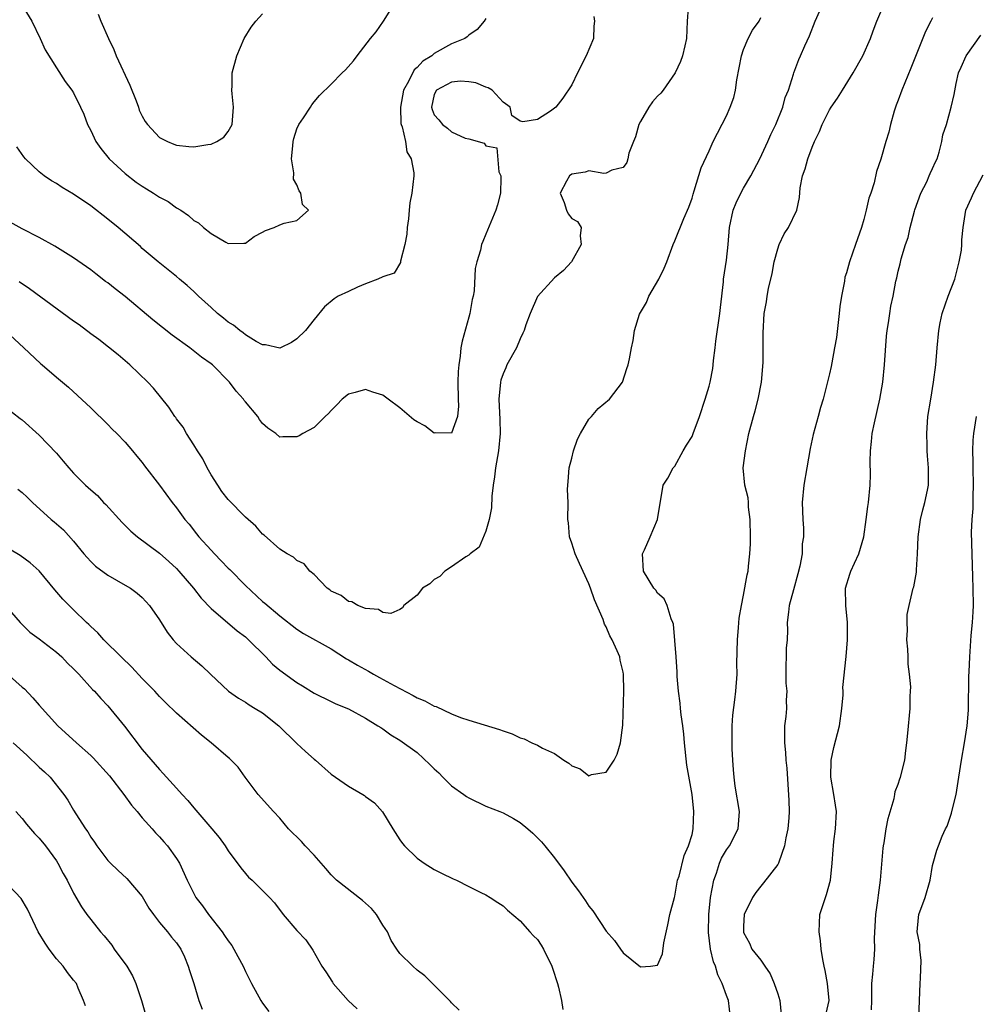
# Model space of a CAD drawing. Units: inches. Extents: x 2526000 to 2529000, y 1542000 to 1545000.
# Drawn here: x 2527741 to 2527852, y 1542713 to 1542827 of the extents above; entities that cross this region are included whole.
import ezdxf

# ---------------------------------------------------------------- set-up
doc = ezdxf.new("R2010")
doc.units = ezdxf.units.IN
doc.header["$MEASUREMENT"] = 0
doc.layers.add('LD25261542_2ft', color=95, linetype='Continuous')

msp = doc.modelspace()

# ---------------------------------------------------------------- linework, layer by layer
at = {"layer": 'LD25261542_2ft'}
for points, elevation in [([(2527739, 1542782.15), (2527740.78, 1542780.78), (2527741, 1542780.62), (2527743, 1542778.82), (2527745, 1542776.71), (2527745.8, 1542775.8), (2527746.46, 1542775), (2527747, 1542774.4), (2527748.4, 1542773), (2527749, 1542772.44), (2527749.78, 1542771.78), (2527750.5, 1542771), (2527750.75, 1542770.75), (2527752.66, 1542768.66), (2527753.66, 1542767.66), (2527754.44, 1542767), (2527757, 1542765.07), (2527758.11, 1542764.11), (2527759, 1542763.28), (2527759.27, 1542763), (2527760.98, 1542761), (2527761.86, 1542759.86), (2527763, 1542758.63), (2527766.04, 1542756.04), (2527767, 1542755.33), (2527767.37, 1542755), (2527769.39, 1542753), (2527770.16, 1542752.16), (2527771, 1542751.47), (2527773, 1542750.01), (2527773.64, 1542749.64), (2527775, 1542748.8), (2527777, 1542747.8), (2527777.55, 1542747.55), (2527779, 1542746.96), (2527781, 1542745.87), (2527782.43, 1542745), (2527782.77, 1542744.77), (2527783, 1542744.64), (2527783.95, 1542743.95), (2527785, 1542743.32), (2527787, 1542741.87), (2527788.49, 1542740.49), (2527789, 1542739.96), (2527789.51, 1542739.51), (2527790, 1542739), (2527791, 1542738), (2527792.45, 1542737), (2527792.75, 1542736.75), (2527793, 1542736.58), (2527795, 1542735.64), (2527796.63, 1542735), (2527797, 1542734.84), (2527798.2, 1542734.2), (2527799, 1542733.71), (2527799.87, 1542733), (2527800.47, 1542732.47), (2527801, 1542731.96), (2527801.47, 1542731.47), (2527801.88, 1542731), (2527803, 1542729.62), (2527804.12, 1542728.12), (2527805, 1542726.79), (2527805.78, 1542725.78), (2527806.32, 1542725), (2527806.61, 1542724.61), (2527807, 1542723.98), (2527807.46, 1542723.46), (2527809, 1542721.06), (2527809.99, 1542719.99), (2527810.66, 1542719), (2527811, 1542718.55), (2527813, 1542716.92), (2527814.17, 1542717), (2527815, 1542717.1), (2527815.57, 1542718.43), (2527815.71, 1542719.71), (2527816.18, 1542721.82), (2527816.4, 1542723), (2527816.95, 1542725), (2527817, 1542725.14), (2527817.33, 1542727), (2527817.49, 1542727.49), (2527818.1, 1542729.9), (2527818.6, 1542731), (2527819, 1542732.34), (2527819.15, 1542733), (2527819.22, 1542735), (2527819, 1542737), (2527818.39, 1542740.39), (2527818.11, 1542743), (2527818.03, 1542744.03), (2527817.92, 1542745), (2527817.72, 1542746.28), (2527817.65, 1542747), (2527817.62, 1542747.62), (2527817.41, 1542749), (2527817.28, 1542750.72), (2527817.28, 1542751.28), (2527817.17, 1542753), (2527816.83, 1542756.83), (2527816.77, 1542757), (2527816.57, 1542757.43), (2527816.12, 1542759), (2527815.76, 1542759.76), (2527815, 1542760.44), (2527814.77, 1542760.77), (2527814.57, 1542761), (2527813.34, 1542763), (2527813.25, 1542765), (2527813.46, 1542765.46), (2527814.11, 1542767), (2527814.99, 1542769), (2527815.65, 1542773), (2527816.17, 1542773.83), (2527816.82, 1542775), (2527817, 1542775.21), (2527817.99, 1542777), (2527818.36, 1542777.64), (2527819, 1542778.65), (2527819.15, 1542779), (2527819.87, 1542781), (2527820.53, 1542783), (2527821, 1542784.52), (2527821.13, 1542785), (2527821.42, 1542786.58), (2527821.48, 1542787), (2527821.51, 1542787.51), (2527821.69, 1542789), (2527821.76, 1542789.76), (2527822.24, 1542793), (2527822.3, 1542793.7), (2527822.66, 1542796.66), (2527822.68, 1542797), (2527823, 1542799.2), (2527823.2, 1542801), (2527823.37, 1542803), (2527823.81, 1542805), (2527824.15, 1542805.85), (2527824.69, 1542807), (2527825, 1542807.56), (2527825.86, 1542809), (2527826.89, 1542811), (2527827.82, 1542813), (2527828.18, 1542813.82), (2527828.76, 1542815), (2527829.59, 1542817), (2527829.86, 1542818.14), (2527830.23, 1542819), (2527830.83, 1542820.83), (2527830.86, 1542821), (2527831.43, 1542822.57), (2527831.64, 1542823), (2527832.13, 1542824.13), (2527832.68, 1542825.32), (2527833.35, 1542827), (2527834.24, 1542829)], 8178), ([(2527741, 1542828.83), (2527742.14, 1542827), (2527743.12, 1542825), (2527743.69, 1542823.69), (2527745, 1542821.59), (2527746.01, 1542820.01), (2527746.79, 1542819), (2527747, 1542818.66), (2527747.81, 1542817), (2527748.19, 1542816.19), (2527748.61, 1542815), (2527749, 1542814.29), (2527749.59, 1542813), (2527750.19, 1542812.19), (2527751.15, 1542811), (2527753, 1542809.29), (2527754.29, 1542808.29), (2527755, 1542807.8), (2527755.5, 1542807.5), (2527756.3, 1542807), (2527757, 1542806.54), (2527758.01, 1542806.01), (2527759, 1542805.29), (2527759.48, 1542805), (2527760.39, 1542804.39), (2527761, 1542803.81), (2527761.55, 1542803.55), (2527762.13, 1542803), (2527763, 1542802.31), (2527764.73, 1542801.27), (2527765, 1542801.15), (2527766.84, 1542801.16), (2527767, 1542801.19), (2527768.04, 1542801.96), (2527769, 1542802.44), (2527769.34, 1542802.66), (2527770.37, 1542803), (2527771, 1542803.29), (2527771.5, 1542803.49), (2527773, 1542803.82), (2527774.36, 1542805), (2527773.67, 1542805.67), (2527773.47, 1542807), (2527773.27, 1542807.27), (2527773, 1542807.95), (2527772.62, 1542808.62), (2527772.65, 1542809.35), (2527772.38, 1542811), (2527772.51, 1542812.51), (2527772.57, 1542813), (2527772.65, 1542813.35), (2527773, 1542814.49), (2527773.23, 1542815), (2527773.77, 1542815.77), (2527774.58, 1542817), (2527774.72, 1542817.28), (2527775, 1542817.61), (2527775.65, 1542818.35), (2527777, 1542819.68), (2527778.27, 1542821), (2527778.65, 1542821.35), (2527779.6, 1542822.4), (2527780.02, 1542823), (2527781.57, 1542825), (2527782.21, 1542825.79), (2527783.1, 1542827), (2527784.34, 1542829)], 8168), ([(2527739.02, 1542791), (2527741.21, 1542789), (2527743.16, 1542787.16), (2527743.36, 1542787), (2527745, 1542785.58), (2527746.41, 1542784.41), (2527747.44, 1542783.44), (2527749, 1542782.01), (2527749.5, 1542781.5), (2527750.52, 1542780.52), (2527751, 1542780.07), (2527751.51, 1542779.51), (2527752.04, 1542779), (2527753, 1542778.02), (2527753.87, 1542777), (2527754.37, 1542776.37), (2527755, 1542775.62), (2527755.26, 1542775.26), (2527757, 1542773.01), (2527758.49, 1542771), (2527759, 1542770.38), (2527759.97, 1542769), (2527760.44, 1542768.45), (2527761.33, 1542767.33), (2527761.58, 1542767), (2527763, 1542765.42), (2527763.39, 1542765), (2527764.2, 1542764.2), (2527765, 1542763.34), (2527765.18, 1542763.18), (2527767, 1542761.33), (2527769, 1542759.46), (2527769.26, 1542759.26), (2527771, 1542757.78), (2527773, 1542756.25), (2527773.75, 1542755.75), (2527777, 1542753.94), (2527778.79, 1542752.79), (2527779, 1542752.68), (2527780.04, 1542752.04), (2527781.34, 1542751.34), (2527781.91, 1542751), (2527782.61, 1542750.61), (2527784.34, 1542749.66), (2527786.53, 1542748.53), (2527787, 1542748.25), (2527787.89, 1542747.89), (2527789, 1542747.29), (2527789.23, 1542747.23), (2527791, 1542746.39), (2527792.04, 1542745.96), (2527793, 1542745.65), (2527796.57, 1542744.57), (2527797, 1542744.38), (2527798.05, 1542744.05), (2527799, 1542743.57), (2527799.46, 1542743.46), (2527800.35, 1542743), (2527801, 1542742.74), (2527801.6, 1542742.4), (2527803, 1542741.75), (2527804.06, 1542741), (2527804.65, 1542740.65), (2527805, 1542740.32), (2527805.98, 1542739.98), (2527807, 1542739.17), (2527807.3, 1542739.3), (2527809, 1542739.58), (2527809.92, 1542741), (2527810.3, 1542741.7), (2527810.66, 1542743), (2527810.94, 1542745.06), (2527811.06, 1542749), (2527811.04, 1542751), (2527811, 1542751.21), (2527810.64, 1542752.64), (2527810.58, 1542753), (2527810.29, 1542753.71), (2527809.7, 1542755), (2527809.44, 1542755.44), (2527809, 1542756.5), (2527808.83, 1542756.83), (2527808.64, 1542757.36), (2527807.65, 1542759.65), (2527807.2, 1542761), (2527807, 1542761.53), (2527805.89, 1542763.89), (2527805.4, 1542765), (2527805, 1542766.25), (2527804.74, 1542767), (2527804.61, 1542768.61), (2527804.56, 1542769), (2527804.58, 1542771), (2527804.51, 1542772.51), (2527804.53, 1542773), (2527804.59, 1542773.41), (2527804.68, 1542775), (2527805, 1542776.16), (2527805.2, 1542777), (2527805.65, 1542778.35), (2527806, 1542779), (2527807, 1542780.69), (2527807.3, 1542781), (2527808.07, 1542781.93), (2527809.41, 1542783), (2527810.91, 1542785), (2527811.4, 1542786.6), (2527811.55, 1542787), (2527811.72, 1542787.72), (2527811.94, 1542789), (2527812.14, 1542789.86), (2527812.31, 1542791), (2527812.9, 1542792.9), (2527813, 1542793.1), (2527813.72, 1542794.28), (2527813.98, 1542795), (2527815.12, 1542797), (2527815.75, 1542798.25), (2527816.05, 1542799), (2527816.8, 1542801), (2527817, 1542801.43), (2527818.04, 1542804.04), (2527818.63, 1542805.37), (2527819, 1542806.43), (2527819.12, 1542806.88), (2527819.26, 1542807.26), (2527820.06, 1542809.94), (2527821, 1542811.93), (2527821.48, 1542813), (2527823, 1542815.99), (2527823.45, 1542817), (2527823.86, 1542818.14), (2527824.05, 1542819), (2527824.2, 1542820.2), (2527824.75, 1542823), (2527825, 1542823.7), (2527825.54, 1542825), (2527826.03, 1542825.97), (2527826.8, 1542827), (2527827, 1542827.45)], 8176), ([(2527807.56, 1542827.56), (2527807.64, 1542827), (2527807.57, 1542826.43), (2527807.52, 1542825), (2527806.69, 1542823), (2527805.65, 1542821), (2527805, 1542819.61), (2527803.96, 1542818.04), (2527803.13, 1542817), (2527803, 1542816.87), (2527802.54, 1542816.54), (2527801, 1542815.56), (2527799.29, 1542815.29), (2527799, 1542815.36), (2527798.02, 1542816.02), (2527797.83, 1542817), (2527797, 1542817.57), (2527795.75, 1542819), (2527795.27, 1542819.27), (2527795, 1542819.34), (2527793.84, 1542819.84), (2527793, 1542819.97), (2527792.03, 1542820.03), (2527791, 1542819.92), (2527789.27, 1542819), (2527789, 1542818.48), (2527788.67, 1542817), (2527788.74, 1542816.74), (2527789, 1542816.12), (2527789.53, 1542815.53), (2527789.96, 1542815), (2527790.55, 1542814.55), (2527791, 1542814.15), (2527792.6, 1542813.4), (2527793, 1542813.32), (2527794.8, 1542812.8), (2527795, 1542812.5), (2527796.28, 1542812.28), (2527796.52, 1542809.48), (2527796.74, 1542809), (2527796.76, 1542808.76), (2527796.69, 1542807), (2527796.36, 1542805.64), (2527796.18, 1542805), (2527795, 1542802.21), (2527794.63, 1542801.37), (2527794.5, 1542801), (2527794.36, 1542800.36), (2527793.96, 1542799), (2527793.76, 1542798.24), (2527793.64, 1542795.64), (2527793.51, 1542795), (2527793.4, 1542794.6), (2527793.14, 1542793), (2527793, 1542792.54), (2527792.24, 1542789.76), (2527792.1, 1542789), (2527792.01, 1542788.01), (2527791.85, 1542787), (2527791.77, 1542786.23), (2527791.75, 1542785), (2527791.78, 1542783), (2527791.81, 1542782.19), (2527791.7, 1542781), (2527791, 1542779.06), (2527789.1, 1542779.1), (2527789, 1542779.06), (2527787.9, 1542779.9), (2527787, 1542780.38), (2527786.62, 1542780.62), (2527785, 1542782.01), (2527783.61, 1542783), (2527783, 1542783.48), (2527781.84, 1542783.84), (2527781, 1542784.14), (2527779.77, 1542783.77), (2527779, 1542783.59), (2527778.28, 1542783), (2527777.66, 1542782.34), (2527777, 1542781.7), (2527776.67, 1542781.33), (2527776.3, 1542781), (2527775, 1542779.72), (2527773.68, 1542779), (2527773.25, 1542778.75), (2527773, 1542778.61), (2527771.36, 1542778.64), (2527771, 1542778.6), (2527770.54, 1542779), (2527769.62, 1542779.62), (2527769, 1542780.17), (2527768.64, 1542780.64), (2527768.44, 1542781), (2527767, 1542782.69), (2527766.87, 1542782.87), (2527766.79, 1542783), (2527765.94, 1542783.94), (2527765.17, 1542785), (2527763.17, 1542787), (2527763, 1542787.14), (2527761.91, 1542787.91), (2527760.52, 1542789), (2527758.48, 1542790.48), (2527756.24, 1542792.24), (2527753, 1542794.95), (2527751.84, 1542795.84), (2527751, 1542796.54), (2527750.72, 1542796.72), (2527749.59, 1542797.59), (2527749, 1542798.06), (2527747, 1542799.45), (2527746.06, 1542800.06), (2527744.82, 1542800.82), (2527743, 1542801.83), (2527741, 1542802.83), (2527739.61, 1542803.61)], 8172), ([(2527818.56, 1542828.56), (2527818.44, 1542827), (2527818.36, 1542825), (2527818.16, 1542824.16), (2527817.9, 1542823), (2527817.66, 1542822.34), (2527817.03, 1542821), (2527815.64, 1542819), (2527815.36, 1542818.64), (2527815, 1542818.3), (2527814.39, 1542817.61), (2527813.98, 1542817), (2527813, 1542815.35), (2527812.82, 1542815), (2527812.43, 1542813.57), (2527812.18, 1542813), (2527811.66, 1542811.66), (2527811.54, 1542811), (2527811.42, 1542810.58), (2527811, 1542809.97), (2527809.67, 1542809.67), (2527809, 1542809.31), (2527808.72, 1542809.28), (2527807, 1542809.58), (2527806.58, 1542809.42), (2527805, 1542809.19), (2527804.75, 1542809), (2527804.4, 1542808.4), (2527803.65, 1542807), (2527804.1, 1542805.9), (2527804.38, 1542805), (2527804.6, 1542804.6), (2527805, 1542804.06), (2527805.68, 1542803.68), (2527806.09, 1542803), (2527805.99, 1542802.01), (2527806.11, 1542801), (2527804.96, 1542799), (2527804.02, 1542797.98), (2527803, 1542797.12), (2527801, 1542794.97), (2527800.14, 1542793), (2527799.66, 1542791.66), (2527799.45, 1542791), (2527799.32, 1542790.68), (2527799, 1542790.05), (2527798.55, 1542789), (2527797.46, 1542787), (2527797.33, 1542786.67), (2527797, 1542785.97), (2527796.76, 1542785.24), (2527796.7, 1542785), (2527796.5, 1542783), (2527796.63, 1542780.63), (2527796.67, 1542779), (2527796.47, 1542777), (2527796.35, 1542776.35), (2527796.13, 1542775), (2527796.02, 1542773.98), (2527795.85, 1542773), (2527795.71, 1542771.71), (2527795.65, 1542770.35), (2527795.4, 1542769), (2527795, 1542767.64), (2527794.23, 1542765.77), (2527793.16, 1542765), (2527793, 1542764.84), (2527792.65, 1542764.65), (2527791, 1542763.49), (2527790.23, 1542763), (2527789.63, 1542762.37), (2527789, 1542762.01), (2527788.47, 1542761.53), (2527787.63, 1542761), (2527787, 1542760.21), (2527785.46, 1542759), (2527785.3, 1542758.7), (2527785, 1542758.52), (2527783.93, 1542758.07), (2527783, 1542758.19), (2527782.51, 1542758.51), (2527781, 1542758.63), (2527780.1, 1542759), (2527779.41, 1542759.41), (2527779, 1542759.46), (2527778.16, 1542760.16), (2527777, 1542760.66), (2527776.82, 1542760.82), (2527776.54, 1542761), (2527775, 1542762.58), (2527774.49, 1542763), (2527773.84, 1542763.84), (2527773, 1542764.24), (2527772.62, 1542764.62), (2527771.86, 1542765), (2527771, 1542765.54), (2527769.18, 1542767.18), (2527769, 1542767.31), (2527768.22, 1542768.22), (2527767, 1542769.29), (2527765, 1542771.34), (2527764.28, 1542772.28), (2527763.78, 1542773), (2527763, 1542774.22), (2527762.55, 1542775), (2527762.05, 1542776.05), (2527761.42, 1542777), (2527761, 1542777.71), (2527760.16, 1542779), (2527759.75, 1542779.75), (2527759, 1542780.71), (2527758.89, 1542780.89), (2527758.79, 1542781), (2527758.09, 1542782.09), (2527756.29, 1542784.29), (2527755.63, 1542785), (2527753.56, 1542787), (2527752.19, 1542788.19), (2527749.96, 1542789.96), (2527749, 1542790.63), (2527747.66, 1542791.66), (2527747, 1542792.1), (2527741.87, 1542795.87), (2527740.66, 1542796.66)], 8174), ([(2527749.85, 1542827.85), (2527750.18, 1542827), (2527751.06, 1542825), (2527751.7, 1542823.7), (2527751.97, 1542823), (2527753.56, 1542819.56), (2527754.27, 1542817.73), (2527754.54, 1542817), (2527754.65, 1542816.65), (2527755, 1542815.95), (2527755.34, 1542815.34), (2527755.6, 1542815), (2527757, 1542813.48), (2527757.3, 1542813.3), (2527757.94, 1542813), (2527758.68, 1542812.68), (2527759, 1542812.57), (2527760.41, 1542812.41), (2527761, 1542812.37), (2527762.65, 1542812.65), (2527763, 1542812.69), (2527763.68, 1542813), (2527764.5, 1542813.5), (2527765, 1542814.17), (2527765.46, 1542815), (2527765.49, 1542815.49), (2527765.63, 1542817), (2527765.46, 1542818.54), (2527765.44, 1542819), (2527765.47, 1542819.47), (2527765.48, 1542821), (2527765.99, 1542823), (2527766.88, 1542825), (2527767.69, 1542826.31), (2527768.23, 1542827), (2527769, 1542827.88)], 8166), ([(2527823.5, 1542711), (2527823.24, 1542713), (2527823, 1542713.58), (2527822.51, 1542715), (2527822, 1542716), (2527821.73, 1542717), (2527821.52, 1542717.52), (2527821.16, 1542719), (2527820.91, 1542720.91), (2527820.95, 1542723), (2527821.16, 1542725), (2527821.53, 1542727), (2527821.84, 1542727.84), (2527822.22, 1542729), (2527822.44, 1542729.56), (2527823, 1542730.53), (2527823.36, 1542731), (2527824.39, 1542733), (2527824.52, 1542735), (2527824.04, 1542737.96), (2527823.9, 1542739), (2527823.85, 1542739.85), (2527823.74, 1542741), (2527823.68, 1542742.32), (2527823.67, 1542743), (2527823.69, 1542743.69), (2527823.69, 1542745), (2527823.76, 1542746.24), (2527823.99, 1542747.99), (2527824.09, 1542749), (2527824.24, 1542751), (2527824.23, 1542752.23), (2527824.3, 1542755), (2527824.42, 1542756.42), (2527824.5, 1542757.5), (2527824.75, 1542759), (2527825, 1542760.19), (2527825.43, 1542762.57), (2527825.54, 1542763), (2527825.57, 1542763.57), (2527825.75, 1542765), (2527825.82, 1542766.18), (2527825.8, 1542767), (2527825.77, 1542769), (2527825.58, 1542770.42), (2527825.56, 1542771), (2527825.52, 1542771.52), (2527825.14, 1542773), (2527824.97, 1542775), (2527825.22, 1542777), (2527825.63, 1542779), (2527826.14, 1542781), (2527826.36, 1542781.64), (2527826.71, 1542783), (2527827.1, 1542785), (2527827.27, 1542787.27), (2527827.27, 1542790.73), (2527827.41, 1542793), (2527827.67, 1542794.33), (2527827.74, 1542795), (2527827.89, 1542795.89), (2527828.34, 1542797.66), (2527828.57, 1542799), (2527829, 1542800.53), (2527829.15, 1542801), (2527829.74, 1542802.26), (2527830.22, 1542803), (2527831.2, 1542805), (2527831.51, 1542806.49), (2527831.6, 1542807.6), (2527831.88, 1542809), (2527832.18, 1542809.82), (2527832.48, 1542811), (2527833, 1542812.34), (2527833.28, 1542813), (2527833.83, 1542814.17), (2527834.16, 1542815), (2527835, 1542816.68), (2527835.2, 1542817), (2527835.95, 1542818.05), (2527836.54, 1542819), (2527837.75, 1542821), (2527838.87, 1542823), (2527839.79, 1542825), (2527840.1, 1542825.9), (2527840.53, 1542827), (2527841, 1542828.09)], 8180), ([(2527795, 1542827.31), (2527794.82, 1542827), (2527793.97, 1542826.03), (2527793, 1542825.4), (2527792.81, 1542825.19), (2527792.55, 1542825), (2527791, 1542824.36), (2527789, 1542823.24), (2527788.72, 1542823), (2527787.65, 1542822.35), (2527787, 1542821.64), (2527786.64, 1542821.36), (2527786, 1542820), (2527785.42, 1542819), (2527785.05, 1542817), (2527785.12, 1542815.12), (2527785.15, 1542815), (2527785.27, 1542814.73), (2527785.64, 1542813), (2527785.81, 1542811.81), (2527786.3, 1542811), (2527786.62, 1542809.38), (2527786.62, 1542809), (2527786.4, 1542807), (2527786.13, 1542805.87), (2527786.08, 1542805), (2527786, 1542804), (2527785.84, 1542803), (2527785.79, 1542802.21), (2527785.57, 1542801), (2527785.08, 1542799.08), (2527785.08, 1542798.92), (2527784.31, 1542797.69), (2527783, 1542797.27), (2527782.43, 1542797), (2527781, 1542796.45), (2527780.04, 1542796.04), (2527779, 1542795.54), (2527777.81, 1542795), (2527777.32, 1542794.68), (2527776.22, 1542793.78), (2527775, 1542792.3), (2527774.02, 1542791), (2527773, 1542790.02), (2527772.39, 1542789.61), (2527771.09, 1542789), (2527771, 1542788.96), (2527769.35, 1542789.35), (2527769, 1542789.34), (2527768.27, 1542789.72), (2527767, 1542790.52), (2527766.75, 1542790.75), (2527766.36, 1542791), (2527765.62, 1542791.62), (2527765, 1542791.99), (2527764.46, 1542792.46), (2527763.75, 1542793), (2527763, 1542793.67), (2527761.55, 1542795), (2527761, 1542795.54), (2527760.23, 1542796.23), (2527759.34, 1542797), (2527759, 1542797.29), (2527756.86, 1542799), (2527755, 1542800.57), (2527754.78, 1542800.78), (2527752.21, 1542803), (2527751, 1542803.98), (2527749, 1542805.51), (2527747, 1542806.86), (2527745.67, 1542807.67), (2527745, 1542808.12), (2527744.44, 1542808.44), (2527743.58, 1542809), (2527743, 1542809.47), (2527741.4, 1542811), (2527741.22, 1542811.22), (2527740.4, 1542812.4)], 8170), ([(2527847, 1542827.39), (2527846.81, 1542827), (2527846.18, 1542825.82), (2527844.46, 1542821.54), (2527843.42, 1542819), (2527843, 1542817.82), (2527842.77, 1542817.23), (2527842.54, 1542816.54), (2527842.1, 1542815), (2527841.92, 1542814.08), (2527841.58, 1542813), (2527841, 1542810.97), (2527840.48, 1542809.52), (2527840.19, 1542808.19), (2527839.81, 1542807), (2527839.58, 1542806.42), (2527839.29, 1542805), (2527839, 1542803.91), (2527838.74, 1542803), (2527838.05, 1542801), (2527837.34, 1542799), (2527837, 1542797.71), (2527836.8, 1542797.2), (2527836.76, 1542796.76), (2527836.41, 1542795), (2527836.21, 1542793.79), (2527836.14, 1542793), (2527835.81, 1542790.19), (2527835.6, 1542789), (2527835.26, 1542787.26), (2527835.19, 1542786.81), (2527835, 1542785.95), (2527834.26, 1542783), (2527833.96, 1542782.04), (2527833.7, 1542781), (2527833.12, 1542778.88), (2527832.74, 1542777.26), (2527832.35, 1542775), (2527832.02, 1542773), (2527831.82, 1542771), (2527831.89, 1542769), (2527831.98, 1542767.98), (2527831.99, 1542767), (2527831.83, 1542766.17), (2527831.81, 1542765), (2527831.56, 1542763.56), (2527831.33, 1542762.67), (2527830.82, 1542760.82), (2527830.33, 1542759), (2527830.22, 1542758.22), (2527830.09, 1542757), (2527830.1, 1542756.1), (2527830.06, 1542755), (2527829.98, 1542754.02), (2527829.92, 1542751), (2527829.94, 1542749.94), (2527830.03, 1542749), (2527829.97, 1542747.97), (2527829.99, 1542747), (2527829.92, 1542746.08), (2527829.78, 1542745), (2527829.77, 1542743), (2527829.89, 1542741.89), (2527829.94, 1542741), (2527830.04, 1542740.04), (2527830.28, 1542736.28), (2527830.31, 1542735), (2527830.27, 1542734.27), (2527830.17, 1542733), (2527829.94, 1542731.94), (2527829.77, 1542731), (2527829.1, 1542729.1), (2527829.08, 1542729), (2527829, 1542728.84), (2527827.31, 1542726.69), (2527827, 1542726.33), (2527826.42, 1542725.58), (2527826.03, 1542725), (2527825.09, 1542723), (2527825, 1542721.65), (2527824.98, 1542721), (2527825, 1542720.92), (2527825.68, 1542719.68), (2527825.98, 1542719), (2527827, 1542717.7), (2527827.47, 1542717), (2527828.11, 1542716.11), (2527828.58, 1542715), (2527829, 1542713.78), (2527829.24, 1542713), (2527829.37, 1542711.37)], 8182), ([(2527834.51, 1542711), (2527834.95, 1542713), (2527834.78, 1542715), (2527834.51, 1542716.51), (2527834.38, 1542717), (2527834.23, 1542717.77), (2527834.05, 1542719), (2527833.95, 1542719.95), (2527833.79, 1542721), (2527833.9, 1542723), (2527834.29, 1542724.29), (2527834.66, 1542725.34), (2527835.11, 1542727), (2527835.32, 1542729), (2527835.45, 1542730.55), (2527835.46, 1542731), (2527835.5, 1542731.5), (2527835.7, 1542733), (2527835.81, 1542735), (2527835.72, 1542735.73), (2527835.53, 1542737), (2527835.17, 1542739), (2527835.21, 1542741), (2527835.53, 1542742.47), (2527836.17, 1542745), (2527836.45, 1542747), (2527836.58, 1542748.58), (2527836.58, 1542749), (2527836.56, 1542749.44), (2527836.96, 1542753.04), (2527837.12, 1542755), (2527837.09, 1542757), (2527836.9, 1542759), (2527836.88, 1542761), (2527837.38, 1542762.62), (2527837.51, 1542763), (2527837.9, 1542763.9), (2527838.44, 1542765), (2527838.99, 1542767), (2527839.28, 1542769), (2527839.47, 1542770.53), (2527839.54, 1542771), (2527839.73, 1542773), (2527839.77, 1542774.23), (2527839.76, 1542775.76), (2527839.78, 1542777), (2527839.91, 1542778.09), (2527839.99, 1542779), (2527840.24, 1542780.24), (2527840.85, 1542783), (2527841.2, 1542785), (2527841.42, 1542787), (2527841.66, 1542790.34), (2527841.73, 1542791), (2527841.89, 1542791.89), (2527842.02, 1542793), (2527842.16, 1542793.84), (2527842.42, 1542795), (2527842.74, 1542796.75), (2527842.85, 1542797.15), (2527843, 1542797.92), (2527843.22, 1542798.78), (2527843.34, 1542799.34), (2527843.85, 1542801), (2527844.16, 1542801.84), (2527844.38, 1542803), (2527844.89, 1542804.89), (2527844.94, 1542805.06), (2527845.65, 1542807), (2527846.33, 1542808.33), (2527846.63, 1542809), (2527846.72, 1542809.28), (2527847, 1542809.86), (2527847.35, 1542810.65), (2527847.53, 1542811), (2527847.78, 1542811.78), (2527848.09, 1542813), (2527848.22, 1542813.78), (2527848.62, 1542815), (2527849.19, 1542817), (2527849.51, 1542818.49), (2527849.75, 1542819.75), (2527850.04, 1542821), (2527850.32, 1542821.68), (2527850.91, 1542823), (2527852.62, 1542825.38)], 8184), ([(2527839.91, 1542711.91), (2527839.95, 1542713), (2527839.95, 1542715), (2527840.06, 1542716.06), (2527840.13, 1542717), (2527840.21, 1542717.79), (2527840.28, 1542719), (2527840.26, 1542720.26), (2527840.41, 1542723), (2527840.65, 1542724.65), (2527840.72, 1542725.28), (2527840.96, 1542727), (2527841.26, 1542730.74), (2527841.3, 1542731), (2527841.37, 1542731.37), (2527841.61, 1542733), (2527841.82, 1542734.18), (2527842.52, 1542736.52), (2527842.61, 1542737), (2527842.66, 1542737.34), (2527843, 1542738.19), (2527843.2, 1542738.8), (2527843.28, 1542739), (2527843.77, 1542741), (2527843.9, 1542742.1), (2527844.02, 1542743), (2527844.13, 1542744.13), (2527844.39, 1542747), (2527844.41, 1542748.41), (2527844.45, 1542749), (2527844.47, 1542749.53), (2527844.33, 1542751), (2527844.16, 1542752.16), (2527844.15, 1542753), (2527844.11, 1542753.89), (2527844.03, 1542755), (2527844.1, 1542756.1), (2527844.04, 1542757), (2527844.04, 1542757.96), (2527844.27, 1542759), (2527844.76, 1542761), (2527844.82, 1542761.18), (2527845.14, 1542762.86), (2527845.14, 1542763.14), (2527845.27, 1542765), (2527845.34, 1542767), (2527845.61, 1542769), (2527845.87, 1542770.13), (2527846.12, 1542771), (2527846.41, 1542772.41), (2527846.52, 1542773), (2527846.54, 1542775), (2527846.41, 1542776.41), (2527846.38, 1542777), (2527846.38, 1542777.62), (2527846.33, 1542779), (2527846.47, 1542781), (2527846.79, 1542783), (2527847.13, 1542785), (2527847.38, 1542787), (2527847.55, 1542789), (2527847.74, 1542791), (2527847.91, 1542791.91), (2527848.14, 1542793), (2527848.82, 1542795), (2527849.58, 1542797), (2527850.11, 1542799), (2527850.36, 1542800.36), (2527850.43, 1542801), (2527850.41, 1542801.58), (2527850.56, 1542803), (2527850.88, 1542805), (2527851.55, 1542806.45), (2527851.77, 1542807), (2527852.88, 1542809.12)], 8186), ([(2527845.39, 1542711), (2527845.55, 1542715), (2527845.6, 1542715.6), (2527845.67, 1542717.67), (2527845.54, 1542719), (2527845.52, 1542719.52), (2527845.22, 1542721), (2527845.35, 1542722.65), (2527845.4, 1542723), (2527846.15, 1542725), (2527846.74, 1542727), (2527847, 1542728.71), (2527847.06, 1542729), (2527847.51, 1542730.49), (2527847.68, 1542731), (2527848.14, 1542732.14), (2527848.53, 1542733), (2527848.69, 1542733.31), (2527849.2, 1542734.8), (2527849.31, 1542735.31), (2527849.74, 1542737), (2527850.08, 1542739), (2527850.36, 1542741), (2527850.72, 1542743), (2527851.05, 1542745), (2527851.19, 1542746.81), (2527851.23, 1542750.77), (2527851.27, 1542751.27), (2527851.33, 1542753), (2527851.51, 1542755.51), (2527851.67, 1542757), (2527851.75, 1542758.25), (2527851.77, 1542759), (2527851.74, 1542761), (2527851.68, 1542762.32), (2527851.67, 1542763.67), (2527851.54, 1542767.54), (2527851.6, 1542769), (2527851.72, 1542770.28), (2527851.72, 1542771.72), (2527851.77, 1542773), (2527851.72, 1542775), (2527851.73, 1542775.73), (2527851.69, 1542777), (2527851.75, 1542778.25), (2527851.81, 1542779), (2527852.13, 1542781)], 8188), ([(2527740.53, 1542772.53), (2527741, 1542772.14), (2527741.59, 1542771.59), (2527742.2, 1542771), (2527744.41, 1542769), (2527744.74, 1542768.74), (2527745.81, 1542767.81), (2527747, 1542766.48), (2527748.21, 1542765), (2527748.58, 1542764.58), (2527749, 1542764.11), (2527749.57, 1542763.57), (2527751, 1542762.51), (2527753, 1542761.37), (2527753.62, 1542761), (2527754.41, 1542760.41), (2527755, 1542759.92), (2527755.85, 1542759), (2527757, 1542757.31), (2527757.88, 1542755.88), (2527758.6, 1542755), (2527759, 1542754.58), (2527760.68, 1542753), (2527761.95, 1542751.95), (2527762.93, 1542751), (2527765.03, 1542749.03), (2527766.2, 1542748.2), (2527767, 1542747.74), (2527767.44, 1542747.44), (2527768.14, 1542747), (2527769, 1542746.48), (2527770.9, 1542745), (2527773, 1542742.93), (2527774, 1542742), (2527775, 1542741.12), (2527775.15, 1542741), (2527777, 1542739.35), (2527779, 1542737.97), (2527780.66, 1542737), (2527780.87, 1542736.87), (2527781, 1542736.76), (2527782.03, 1542736.03), (2527782.97, 1542734.97), (2527784.17, 1542733), (2527785, 1542731.71), (2527785.29, 1542731.29), (2527785.51, 1542731), (2527787, 1542729.58), (2527787.8, 1542729), (2527789, 1542728.27), (2527789.83, 1542727.83), (2527791.18, 1542727.18), (2527791.58, 1542727), (2527793, 1542726.27), (2527794.41, 1542725.59), (2527795, 1542725.29), (2527795.5, 1542725), (2527796.41, 1542724.41), (2527797, 1542724.04), (2527797.52, 1542723.52), (2527799, 1542722.29), (2527800.13, 1542721), (2527800.55, 1542720.55), (2527801, 1542720.09), (2527801.44, 1542719.44), (2527801.71, 1542719), (2527802.69, 1542717), (2527802.77, 1542716.77), (2527803.33, 1542715), (2527803.46, 1542714.54), (2527803.81, 1542713), (2527803.96, 1542711.96)], 8180), ([(2527791.89, 1542711.89), (2527791, 1542712.72), (2527790.89, 1542712.89), (2527788.8, 1542715), (2527787.88, 1542715.88), (2527787, 1542716.53), (2527786.5, 1542717), (2527785, 1542718.47), (2527784.63, 1542719), (2527783.99, 1542719.99), (2527783.53, 1542721), (2527783, 1542721.76), (2527782.28, 1542723), (2527781.7, 1542723.7), (2527780.63, 1542724.63), (2527777.62, 1542727), (2527777, 1542727.62), (2527776.36, 1542728.36), (2527775.84, 1542729), (2527775, 1542729.93), (2527773.98, 1542731), (2527773.53, 1542731.53), (2527772.01, 1542733), (2527771, 1542734.24), (2527770.29, 1542735), (2527768.48, 1542737), (2527766.98, 1542739), (2527766.16, 1542740.16), (2527765.35, 1542741), (2527765.17, 1542741.17), (2527765, 1542741.3), (2527763.01, 1542743), (2527761.91, 1542743.91), (2527759, 1542746.46), (2527757.7, 1542747.7), (2527757, 1542748.39), (2527756.46, 1542749), (2527755, 1542750.49), (2527753.8, 1542751.8), (2527752.54, 1542753), (2527750.52, 1542755), (2527749.81, 1542755.81), (2527749, 1542756.53), (2527748.78, 1542756.78), (2527748.52, 1542757), (2527747, 1542758.47), (2527745.74, 1542759.74), (2527744.82, 1542760.82), (2527743, 1542763.04), (2527741.96, 1542763.96), (2527740.8, 1542764.8), (2527737, 1542767.04)], 8182), ([(2527739, 1542759.05), (2527740.79, 1542757), (2527741.89, 1542755.89), (2527743, 1542755.12), (2527745, 1542753.57), (2527745.63, 1542753), (2527746.28, 1542752.28), (2527747, 1542751.62), (2527747.29, 1542751.29), (2527747.6, 1542751), (2527749.22, 1542749.22), (2527749.45, 1542749), (2527750.17, 1542748.17), (2527751, 1542747.3), (2527752.93, 1542744.93), (2527755, 1542742.21), (2527757, 1542739.9), (2527757.45, 1542739.45), (2527759, 1542737.74), (2527759.64, 1542737), (2527760.3, 1542736.3), (2527761, 1542735.43), (2527763.11, 1542733), (2527763.97, 1542731.97), (2527764.65, 1542731), (2527765, 1542730.44), (2527766.46, 1542728.46), (2527767, 1542727.78), (2527767.38, 1542727.38), (2527767.81, 1542727), (2527769, 1542725.82), (2527769.8, 1542725), (2527770.38, 1542724.38), (2527771.41, 1542723), (2527773, 1542721.15), (2527774.05, 1542720.05), (2527774.87, 1542718.87), (2527775.9, 1542717), (2527776.36, 1542716.36), (2527777.15, 1542715.15), (2527777.23, 1542715), (2527778.97, 1542713), (2527780.03, 1542712.03)], 8184), ([(2527739.16, 1542751.16), (2527741, 1542749.49), (2527741.28, 1542749.28), (2527742.26, 1542748.26), (2527743, 1542747.37), (2527745.15, 1542745), (2527747.33, 1542743), (2527749, 1542741.52), (2527749.27, 1542741.27), (2527751.17, 1542739.17), (2527752.85, 1542737), (2527753.74, 1542735.74), (2527754.41, 1542735), (2527755, 1542734.27), (2527756.14, 1542733), (2527756.53, 1542732.53), (2527757, 1542732.07), (2527757.49, 1542731.49), (2527757.94, 1542731), (2527759, 1542729.53), (2527759.33, 1542729), (2527760.24, 1542727), (2527761.25, 1542725), (2527762.01, 1542724.01), (2527762.7, 1542723), (2527764.31, 1542721), (2527764.59, 1542720.59), (2527765, 1542719.94), (2527765.41, 1542719.41), (2527765.66, 1542719), (2527766.14, 1542718.14), (2527766.73, 1542717), (2527767, 1542716.39), (2527767.72, 1542715), (2527768.81, 1542713), (2527769, 1542712.7), (2527769.73, 1542711.73)], 8186), ([(2527739.98, 1542743), (2527741.56, 1542741.56), (2527743, 1542740.16), (2527743.62, 1542739.62), (2527744.26, 1542739), (2527745.88, 1542737), (2527746.32, 1542736.32), (2527747, 1542735.15), (2527747.25, 1542734.75), (2527748.39, 1542733), (2527748.65, 1542732.65), (2527749, 1542732.03), (2527749.43, 1542731.43), (2527749.69, 1542731), (2527751, 1542729.31), (2527751.29, 1542729), (2527752.16, 1542728.16), (2527753.2, 1542727.2), (2527755, 1542725.1), (2527755.76, 1542723.76), (2527756.32, 1542723), (2527757, 1542722.1), (2527757.93, 1542721), (2527758.39, 1542720.39), (2527759, 1542719.71), (2527759.5, 1542719), (2527759.9, 1542718.1), (2527760.36, 1542717), (2527760.5, 1542716.5), (2527760.99, 1542715), (2527761.6, 1542713), (2527761.99, 1542711.99)], 8188), ([(2527740.26, 1542735), (2527741, 1542734.21), (2527741.52, 1542733.52), (2527742.45, 1542732.45), (2527743, 1542731.9), (2527743.72, 1542731), (2527745, 1542729.27), (2527745.17, 1542729), (2527745.8, 1542727.8), (2527746.26, 1542727), (2527747, 1542725.5), (2527747.91, 1542723.91), (2527748.56, 1542723), (2527749, 1542722.43), (2527750.15, 1542721), (2527750.55, 1542720.55), (2527751.45, 1542719.45), (2527751.74, 1542719), (2527753.2, 1542717), (2527753.87, 1542715.87), (2527754.25, 1542715), (2527754.9, 1542713), (2527755.37, 1542711.37)], 8190), ([(2527748.37, 1542712.37), (2527748.17, 1542713), (2527747.54, 1542714.46), (2527747.33, 1542715), (2527747, 1542715.38), (2527746.28, 1542716.27), (2527745.77, 1542717), (2527745, 1542717.87), (2527744.15, 1542719), (2527743.68, 1542719.68), (2527742.88, 1542721), (2527741.62, 1542723.62), (2527740.89, 1542724.89), (2527737.94, 1542727.94)], 8192)]:
    msp.add_lwpolyline(points, dxfattribs=dict(at, elevation=elevation))

doc.saveas('drawing.dxf')
